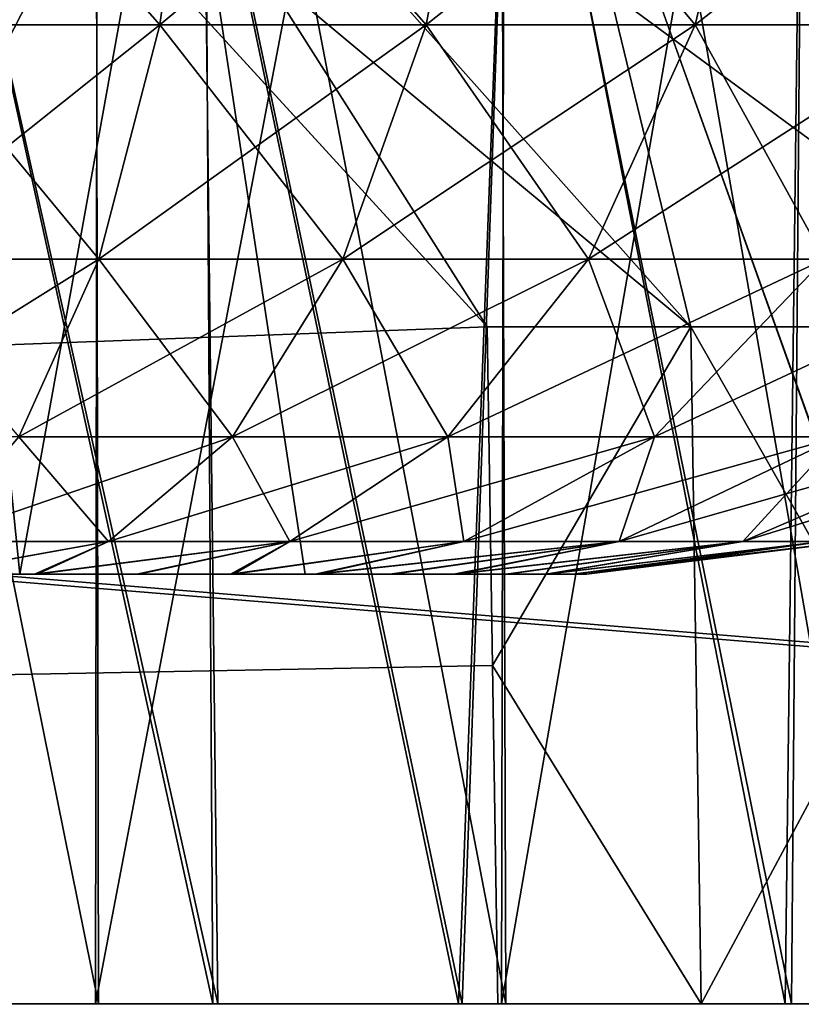
# Model space of a CAD drawing. Units: feet. Extents: x -17.2 to 17.2, y -12.2 to 2.4.
# Drawn here: x -15.4 to -15.4, y -8.2 to -8.1 of the extents above; entities that cross this region are included whole.
import ezdxf

# ---------------------------------------------------------------- set-up
doc = ezdxf.new("R2010")
doc.units = ezdxf.units.FT
doc.header["$MEASUREMENT"] = 0
doc.layers.get('0').update_dxf_attribs({"color": 255})
for name, color, linetype in [('AFUWA-3-ARPM', 4, 'Continuous'), ('AFUWA-3-HWSS', 4, 'Continuous'), ('AFUWA-P', 2, 'Continuous')]:
    doc.layers.add(name, color=color, linetype=linetype)

# ---------------------------------------------------------------- blocks, each defined once
blk = doc.blocks.new('A$C75BE2A60')
at = {"linetype": 'Continuous', "lineweight": 0}
for p, q in [((-33.450391, 3.600535), (-37.407085, 3.600535)), ((-37.407085, 3.600535), (-33.450391, 3.600535))]:
    blk.add_line(p, q, dxfattribs=at)

msp = doc.modelspace()

# ---------------------------------------------------------------- linework, layer by layer
at = {"layer": 'AFUWA-3-ARPM'}
for points in [[(-16.877617, -8.221369, 16.507862), (-12.920922, -7.826294, 16.500969), (-16.877617, -7.826294, 16.500969)], [(-12.920922, -7.826294, 16.500969), (-16.877617, -8.221369, 16.507862), (-12.920922, -8.221369, 16.507862)], [(-12.920922, -8.221369, 11.960619), (-16.877617, -8.221369, 11.960619), (-16.877617, -7.826294, 11.967515)], [(-12.920922, -8.221369, 11.960619), (-16.877617, -7.826294, 11.967515), (-12.920922, -7.826294, 11.967515)], [(-16.634264, -8.084547, 12.081136), (-14.958324, -8.221369, 12.078747), (-14.963158, -7.944404, 12.083582)], [(-16.634205, -8.082889, 16.387318), (-14.963158, -7.944404, 16.384899), (-14.958324, -8.221369, 16.389736)], [(-15.474936, -7.945778, 13.315359), (-15.413481, -8.221369, 13.322309), (-15.467894, -8.221369, 13.315147)], [(-15.413481, -8.221369, 13.322309), (-15.474936, -7.945778, 13.315359), (-15.416664, -7.945778, 13.322022)], [(-15.415612, -7.945778, 15.1465), (-15.474348, -7.945778, 15.153472), (-15.413942, -8.221369, 15.145845)], [(-15.413942, -8.221369, 15.145845), (-15.474348, -7.945778, 15.153472), (-15.468133, -8.221369, 15.152858)], [(-15.416664, -7.945778, 13.322022), (-15.358673, -7.945778, 13.339323), (-15.360949, -8.221369, 13.338331)], [(-15.413481, -8.221369, 13.322309), (-15.416664, -7.945778, 13.322022), (-15.360949, -8.221369, 13.338331)], [(-15.358168, -7.945778, 15.128899), (-15.415612, -7.945778, 15.1465), (-15.361534, -8.221369, 15.130127)], [(-15.415612, -7.945778, 15.1465), (-15.413942, -8.221369, 15.145845), (-15.361534, -8.221369, 15.130127)], [(-15.358168, -7.945778, 15.128899), (-15.361534, -8.221369, 15.130127), (-15.312255, -8.221369, 15.106031)], [(-15.360949, -8.221369, 13.338331), (-15.358673, -7.945778, 13.339323), (-15.311824, -8.221369, 13.362647)], [(-15.427628, -8.048184, 13.979508), (-15.463247, -7.998821, 13.983634), (-15.445204, -8.221369, 13.982262)], [(-15.463163, -7.998954, 14.484854), (-15.42752, -8.048316, 14.488992), (-15.44482, -8.221369, 14.486774)], [(-15.464176, -8.024518, 13.434011), (-15.4244, -8.221369, 13.441433), (-15.424759, -8.024518, 13.441365)], [(-15.4244, -8.221369, 13.441433), (-15.464176, -8.024518, 13.434011), (-15.463459, -8.221369, 13.434143)], [(-15.464176, -8.024518, 14.603242), (-15.4244, -8.221369, 14.610664), (-15.424759, -8.024518, 14.610598)], [(-15.4244, -8.221369, 14.610664), (-15.464176, -8.024518, 14.603242), (-15.463459, -8.221369, 14.603375)], [(-15.424685, -8.221369, 15.027072), (-15.464098, -8.221369, 15.034475), (-15.4244, -8.024518, 15.027051)], [(-15.463459, -8.024518, 15.03434), (-15.4244, -8.024518, 15.027051), (-15.464098, -8.221369, 15.034475)], [(-15.424685, -8.221369, 13.857841), (-15.464098, -8.221369, 13.865244), (-15.4244, -8.024518, 13.857819)], [(-15.463459, -8.024518, 13.865108), (-15.4244, -8.024518, 13.857819), (-15.464098, -8.221369, 13.865244)], [(-15.38711, -8.221369, 13.45593), (-15.424759, -8.024518, 13.441365), (-15.4244, -8.221369, 13.441433)], [(-15.387733, -8.024518, 13.455633), (-15.424759, -8.024518, 13.441365), (-15.38711, -8.221369, 13.45593)], [(-15.38711, -8.221369, 14.625162), (-15.424759, -8.024518, 14.610598), (-15.4244, -8.221369, 14.610664)], [(-15.387733, -8.024518, 14.624865), (-15.424759, -8.024518, 14.610598), (-15.38711, -8.221369, 14.625162)], [(-15.424685, -8.221369, 15.027072), (-15.38711, -8.024518, 15.012552), (-15.387512, -8.221369, 15.012812)], [(-15.38711, -8.024518, 15.012552), (-15.424685, -8.221369, 15.027072), (-15.4244, -8.024518, 15.027051)], [(-15.424685, -8.221369, 13.857841), (-15.38711, -8.024518, 13.843321), (-15.387512, -8.221369, 13.84358)], [(-15.38711, -8.024518, 13.843321), (-15.424685, -8.221369, 13.857841), (-15.4244, -8.024518, 13.857819)], [(-15.353454, -8.221369, 13.476829), (-15.387733, -8.024518, 13.455633), (-15.38711, -8.221369, 13.45593)], [(-15.353611, -8.024518, 13.476671), (-15.387733, -8.024518, 13.455633), (-15.353454, -8.221369, 13.476829)], [(-15.353454, -8.221369, 14.64606), (-15.387733, -8.024518, 14.624865), (-15.38711, -8.221369, 14.625162)], [(-15.353611, -8.024518, 14.645903), (-15.387733, -8.024518, 14.624865), (-15.353454, -8.221369, 14.64606)], [(-15.353454, -8.024518, 14.991655), (-15.353433, -8.221369, 14.991948), (-15.387512, -8.221369, 15.012812)], [(-15.387512, -8.221369, 15.012812), (-15.38711, -8.024518, 15.012552), (-15.353454, -8.024518, 14.991655)], [(-15.353454, -8.024518, 13.822423), (-15.353433, -8.221369, 13.822717), (-15.387512, -8.221369, 13.84358)], [(-15.387512, -8.221369, 13.84358), (-15.38711, -8.024518, 13.843321), (-15.353454, -8.024518, 13.822423)], [(-15.427628, -8.048184, 13.979508), (-15.445204, -8.221369, 13.982262), (-15.391448, -8.221369, 13.971496)], [(-15.391448, -8.221369, 13.971496), (-15.386559, -8.09189, 13.969805), (-15.427628, -8.048184, 13.979508)], [(-15.391104, -8.221369, 14.497582), (-15.44482, -8.221369, 14.486774), (-15.42752, -8.048316, 14.488992)], [(-15.42752, -8.048316, 14.488992), (-15.386477, -8.091965, 14.498702), (-15.391104, -8.221369, 14.497582)], [(-14.958324, -8.221369, 16.389736), (-16.639252, -8.221369, 16.389736), (-16.634205, -8.082889, 16.387318)], [(-14.958324, -8.221369, 12.078747), (-16.634264, -8.084547, 12.081136), (-16.639252, -8.221369, 12.078747)], [(-15.388798, -8.15937, 14.294379), (-15.435188, -8.086322, 14.392524), (-15.448511, -8.094083, 14.295518)], [(-15.448511, -8.094083, 14.172964), (-15.435188, -8.086322, 14.075957), (-15.370149, -8.15937, 14.087522)], [(-15.388798, -8.15937, 14.294379), (-15.370149, -8.15937, 14.380961), (-15.435188, -8.086322, 14.392524)], [(-15.370149, -8.15937, 14.380961), (-15.386477, -8.091965, 14.498702), (-15.435188, -8.086322, 14.392524)], [(-15.370149, -8.15937, 14.087522), (-15.435188, -8.086322, 14.075957), (-15.335979, -8.15937, 14.005027)], [(-15.435188, -8.086322, 14.075957), (-15.386559, -8.09189, 13.969805), (-15.335979, -8.15937, 14.005027)], [(-15.340125, -8.221369, 13.952025), (-15.386559, -8.09189, 13.969805), (-15.391448, -8.221369, 13.971496)], [(-15.386477, -8.091965, 14.498702), (-15.340207, -8.221369, 14.516779), (-15.391104, -8.221369, 14.497582)], [(-15.386559, -8.09189, 13.969805), (-15.341255, -8.127352, 13.952353), (-15.335979, -8.15937, 14.005027)], [(-15.386559, -8.09189, 13.969805), (-15.340125, -8.221369, 13.952025), (-15.341255, -8.127352, 13.952353)], [(-15.335979, -8.15937, 14.463457), (-15.341223, -8.127373, 14.516144), (-15.386477, -8.091965, 14.498702)], [(-15.335979, -8.15937, 14.463457), (-15.386477, -8.091965, 14.498702), (-15.370149, -8.15937, 14.380961)], [(-15.341223, -8.127373, 14.516144), (-15.340207, -8.221369, 14.516779), (-15.386477, -8.091965, 14.498702)], [(-15.388798, -8.15937, 14.294379), (-15.448511, -8.094083, 14.295518), (-17.054764, -8.221369, 14.293296)], [(-15.388798, -8.15937, 14.174105), (-17.054764, -8.221369, 14.175186), (-15.448511, -8.094083, 14.172964)], [(-15.388798, -8.15937, 14.174105), (-15.448511, -8.094083, 14.172964), (-15.370149, -8.15937, 14.087522)], [(-17.054764, -8.221369, 14.293296), (-15.388318, -8.19037, 14.293837), (-15.388798, -8.15937, 14.294379)], [(-17.054764, -8.221369, 14.175186), (-15.388798, -8.15937, 14.174105), (-15.388318, -8.19037, 14.174645)], [(-15.388318, -8.19037, 14.293837), (-15.370149, -8.15937, 14.380961), (-15.388798, -8.15937, 14.294379)], [(-15.388318, -8.19037, 14.174645), (-15.388798, -8.15937, 14.174105), (-15.370149, -8.15937, 14.087522)], [(-15.370149, -8.15937, 14.380961), (-15.388318, -8.19037, 14.293837), (-15.369211, -8.221369, 14.38033)], [(-15.388318, -8.19037, 14.174645), (-15.370149, -8.15937, 14.087522), (-15.369211, -8.221369, 14.088153)], [(-15.369211, -8.221369, 14.38033), (-15.335979, -8.15937, 14.463457), (-15.370149, -8.15937, 14.380961)], [(-15.369211, -8.221369, 14.088153), (-15.370149, -8.15937, 14.087522), (-15.334869, -8.221369, 14.005241)], [(-15.370149, -8.15937, 14.087522), (-15.335979, -8.15937, 14.005027), (-15.334869, -8.221369, 14.005241)], [(-15.334869, -8.221369, 14.463241), (-15.335979, -8.15937, 14.463457), (-15.369211, -8.221369, 14.38033)], [(-15.388318, -8.19037, 14.293837), (-17.054764, -8.221369, 14.293296), (-15.387839, -8.221369, 14.293296)], [(-17.054764, -8.221369, 14.175186), (-15.388318, -8.19037, 14.174645), (-15.387839, -8.221369, 14.175186)], [(-15.369211, -8.221369, 14.38033), (-15.388318, -8.19037, 14.293837), (-15.387839, -8.221369, 14.293296)], [(-15.387839, -8.221369, 14.175186), (-15.388318, -8.19037, 14.174645), (-15.369211, -8.221369, 14.088153)], [(-15.387839, -8.221369, 14.175186), (-17.054764, -8.221369, 14.293296), (-17.054764, -8.221369, 14.175186)], [(-15.387839, -8.221369, 14.293296), (-17.054764, -8.221369, 14.293296), (-15.387839, -8.221369, 14.175186)], [(-14.840214, -8.221369, 16.389736), (-12.920922, -8.221369, 16.507862), (-16.877617, -8.221369, 16.507862)], [(-14.840214, -8.221369, 16.389736), (-16.877617, -8.221369, 16.507862), (-14.958324, -8.221369, 16.389736)], [(-16.877617, -8.221369, 16.507862), (-16.639252, -8.221369, 16.389736), (-14.958324, -8.221369, 16.389736)], [(-16.877617, -8.221369, 11.960619), (-12.920922, -8.221369, 11.960619), (-14.958324, -8.221369, 12.078747)], [(-16.877617, -8.221369, 11.960619), (-14.958324, -8.221369, 12.078747), (-16.639252, -8.221369, 12.078747)], [(-15.464098, -8.221369, 15.034475), (-15.413942, -8.221369, 15.145845), (-15.468133, -8.221369, 15.152858)], [(-15.463459, -8.221369, 13.434143), (-15.467894, -8.221369, 13.315147), (-15.413481, -8.221369, 13.322309)], [(-15.424685, -8.221369, 15.027072), (-15.413942, -8.221369, 15.145845), (-15.464098, -8.221369, 15.034475)], [(-15.424685, -8.221369, 13.857841), (-15.445204, -8.221369, 13.982262), (-15.464098, -8.221369, 13.865244)], [(-15.44482, -8.221369, 14.486774), (-15.4244, -8.221369, 14.610664), (-15.463459, -8.221369, 14.603375)], [(-15.463459, -8.221369, 13.434143), (-15.413481, -8.221369, 13.322309), (-15.4244, -8.221369, 13.441433)], [(-15.445204, -8.221369, 13.982262), (-15.424685, -8.221369, 13.857841), (-15.391448, -8.221369, 13.971496)], [(-15.4244, -8.221369, 14.610664), (-15.44482, -8.221369, 14.486774), (-15.391104, -8.221369, 14.497582)], [(-15.424685, -8.221369, 15.027072), (-15.387512, -8.221369, 15.012812), (-15.361534, -8.221369, 15.130127)], [(-15.424685, -8.221369, 15.027072), (-15.361534, -8.221369, 15.130127), (-15.413942, -8.221369, 15.145845)], [(-15.424685, -8.221369, 13.857841), (-15.387512, -8.221369, 13.84358), (-15.340125, -8.221369, 13.952025)], [(-15.424685, -8.221369, 13.857841), (-15.340125, -8.221369, 13.952025), (-15.391448, -8.221369, 13.971496)], [(-15.340207, -8.221369, 14.516779), (-15.4244, -8.221369, 14.610664), (-15.391104, -8.221369, 14.497582)], [(-15.360949, -8.221369, 13.338331), (-15.4244, -8.221369, 13.441433), (-15.413481, -8.221369, 13.322309)], [(-15.360949, -8.221369, 13.338331), (-15.38711, -8.221369, 13.45593), (-15.4244, -8.221369, 13.441433)], [(-15.4244, -8.221369, 14.610664), (-15.340207, -8.221369, 14.516779), (-15.38711, -8.221369, 14.625162)], [(-15.269662, -8.221369, 14.285206), (-15.25928, -8.221369, 14.334835), (-15.387839, -8.221369, 14.293296)], [(-15.273285, -8.221369, 14.234241), (-15.387839, -8.221369, 14.293296), (-15.387839, -8.221369, 14.175186)], [(-15.369211, -8.221369, 14.38033), (-15.387839, -8.221369, 14.293296), (-15.25928, -8.221369, 14.334835)], [(-15.387839, -8.221369, 14.293296), (-15.273285, -8.221369, 14.234241), (-15.269662, -8.221369, 14.285206)], [(-15.369211, -8.221369, 14.088153), (-15.259294, -8.221369, 14.13296), (-15.387839, -8.221369, 14.175186)], [(-15.273285, -8.221369, 14.234241), (-15.387839, -8.221369, 14.175186), (-15.269665, -8.221369, 14.182752)], [(-15.387839, -8.221369, 14.175186), (-15.259294, -8.221369, 14.13296), (-15.269665, -8.221369, 14.182752)], [(-15.312255, -8.221369, 15.106031), (-15.387512, -8.221369, 15.012812), (-15.353433, -8.221369, 14.991948)], [(-15.292727, -8.221369, 13.9243), (-15.340125, -8.221369, 13.952025), (-15.387512, -8.221369, 13.84358)], [(-15.387512, -8.221369, 15.012812), (-15.312255, -8.221369, 15.106031), (-15.361534, -8.221369, 15.130127)], [(-15.387512, -8.221369, 13.84358), (-15.353433, -8.221369, 13.822717), (-15.292727, -8.221369, 13.9243)], [(-15.340207, -8.221369, 14.516779), (-15.292727, -8.221369, 14.544182), (-15.38711, -8.221369, 14.625162)], [(-15.38711, -8.221369, 13.45593), (-15.311824, -8.221369, 13.362647), (-15.353454, -8.221369, 13.476829)], [(-15.38711, -8.221369, 14.625162), (-15.292727, -8.221369, 14.544182), (-15.353454, -8.221369, 14.64606)], [(-15.38711, -8.221369, 13.45593), (-15.360949, -8.221369, 13.338331), (-15.311824, -8.221369, 13.362647)], [(-15.242266, -8.221369, 14.085101), (-15.259294, -8.221369, 14.13296), (-15.369211, -8.221369, 14.088153)], [(-15.242178, -8.221369, 14.383002), (-15.369211, -8.221369, 14.38033), (-15.25928, -8.221369, 14.334835)], [(-15.242178, -8.221369, 14.383002), (-15.334869, -8.221369, 14.463241), (-15.369211, -8.221369, 14.38033)], [(-15.334869, -8.221369, 14.005241), (-15.242266, -8.221369, 14.085101), (-15.369211, -8.221369, 14.088153)]]:
    msp.add_3dface(points, dxfattribs=at)
at = {"layer": 'AFUWA-3-HWSS'}
for points in [[(-15.457745, -8.181998, 13.604349), (-15.417397, -8.103258, 13.611238), (-15.461722, -8.103258, 13.611238)], [(-15.457745, -8.181998, 13.6949), (-15.461722, -8.103258, 13.688011), (-15.417397, -8.103258, 13.688011)], [(-15.457745, -8.181998, 14.773582), (-15.417397, -8.103258, 14.780471), (-15.461722, -8.103258, 14.780471)], [(-15.457745, -8.181998, 14.864132), (-15.461722, -8.103258, 14.857244), (-15.417397, -8.103258, 14.857244)], [(-15.457745, -8.181998, 13.604349), (-15.405465, -8.181998, 13.604349), (-15.417397, -8.103258, 13.611238)], [(-15.417397, -8.103258, 13.688011), (-15.405465, -8.181998, 13.6949), (-15.457745, -8.181998, 13.6949)], [(-15.457745, -8.181998, 14.773582), (-15.405465, -8.181998, 14.773582), (-15.417397, -8.103258, 14.780471)], [(-15.417397, -8.103258, 14.857244), (-15.405465, -8.181998, 14.864132), (-15.457745, -8.181998, 14.864132)], [(-15.417397, -8.103258, 13.688011), (-15.43956, -8.103258, 13.649624), (-15.431605, -8.181998, 13.649624)], [(-15.417397, -8.103258, 13.611238), (-15.431605, -8.181998, 13.649624), (-15.43956, -8.103258, 13.649624)], [(-15.417397, -8.103258, 14.857244), (-15.43956, -8.103258, 14.818857), (-15.431605, -8.181998, 14.818857)], [(-15.417397, -8.103258, 14.780471), (-15.431605, -8.181998, 14.818857), (-15.43956, -8.103258, 14.818857)], [(-15.431605, -8.181998, 13.649624), (-15.405465, -8.181998, 13.6949), (-15.417397, -8.103258, 13.688011)], [(-15.417397, -8.103258, 13.611238), (-15.405465, -8.181998, 13.604349), (-15.431605, -8.181998, 13.649624)], [(-15.431605, -8.181998, 14.818857), (-15.405465, -8.181998, 14.864132), (-15.417397, -8.103258, 14.857244)], [(-15.417397, -8.103258, 14.780471), (-15.405465, -8.181998, 14.773582), (-15.431605, -8.181998, 14.818857)], [(-15.418789, -8.131707, 13.470929), (-15.442138, -8.131707, 13.46408), (-15.415504, -8.107594, 13.461912)], [(-15.442138, -8.131707, 13.46408), (-15.440031, -8.107594, 13.454718), (-15.415504, -8.107594, 13.461912)], [(-15.440031, -8.107594, 13.844532), (-15.442138, -8.131707, 13.835169), (-15.418789, -8.131707, 13.828321)], [(-15.418789, -8.131707, 14.640162), (-15.442138, -8.131707, 14.633312), (-15.415504, -8.107594, 14.631145)], [(-15.442138, -8.131707, 14.633312), (-15.440031, -8.107594, 14.623951), (-15.415504, -8.107594, 14.631145)], [(-15.440031, -8.107594, 15.013764), (-15.442138, -8.131707, 15.004401), (-15.418789, -8.131707, 14.997553)], [(-15.440031, -8.107594, 13.844532), (-15.418789, -8.131707, 13.828321), (-15.415504, -8.107594, 13.837337)], [(-15.440031, -8.107594, 15.013764), (-15.418789, -8.131707, 14.997553), (-15.415504, -8.107594, 15.00657)], [(-15.394387, -8.131707, 13.481816), (-15.418789, -8.131707, 13.470929), (-15.389871, -8.107594, 13.473348)], [(-15.415504, -8.107594, 13.461912), (-15.389871, -8.107594, 13.473348), (-15.418789, -8.131707, 13.470929)], [(-15.418789, -8.131707, 13.828321), (-15.394387, -8.131707, 13.817433), (-15.415504, -8.107594, 13.837337)], [(-15.394387, -8.131707, 14.651049), (-15.418789, -8.131707, 14.640162), (-15.389871, -8.107594, 14.642581)], [(-15.415504, -8.107594, 14.631145), (-15.389871, -8.107594, 14.642581), (-15.418789, -8.131707, 14.640162)], [(-15.418789, -8.131707, 14.997553), (-15.394387, -8.131707, 14.986667), (-15.415504, -8.107594, 15.00657)], [(-15.394387, -8.131707, 13.817433), (-15.389871, -8.107594, 13.8259), (-15.415504, -8.107594, 13.837337)], [(-15.394387, -8.131707, 14.986667), (-15.389871, -8.107594, 14.995133), (-15.415504, -8.107594, 15.00657)], [(-15.369775, -8.131707, 13.497478), (-15.394387, -8.131707, 13.481816), (-15.364017, -8.107594, 13.489801)], [(-15.394387, -8.131707, 13.481816), (-15.389871, -8.107594, 13.473348), (-15.364017, -8.107594, 13.489801)], [(-15.394387, -8.131707, 13.817433), (-15.369775, -8.131707, 13.801771), (-15.389871, -8.107594, 13.8259)], [(-15.369775, -8.131707, 14.666711), (-15.394387, -8.131707, 14.651049), (-15.364017, -8.107594, 14.659034)], [(-15.394387, -8.131707, 14.651049), (-15.389871, -8.107594, 14.642581), (-15.364017, -8.107594, 14.659034)], [(-15.394387, -8.131707, 14.986667), (-15.369775, -8.131707, 14.971004), (-15.389871, -8.107594, 14.995133)], [(-15.369775, -8.131707, 13.801771), (-15.364017, -8.107594, 13.809448), (-15.389871, -8.107594, 13.8259)], [(-15.369775, -8.131707, 14.971004), (-15.364017, -8.107594, 14.978682), (-15.389871, -8.107594, 14.995133)], [(-15.346166, -8.131707, 13.518463), (-15.369775, -8.131707, 13.497478), (-15.339216, -8.107594, 13.511846)], [(-15.364017, -8.107594, 13.489801), (-15.339216, -8.107594, 13.511846), (-15.369775, -8.131707, 13.497478)], [(-15.369775, -8.131707, 13.801771), (-15.346166, -8.131707, 13.780785), (-15.364017, -8.107594, 13.809448)], [(-15.346166, -8.131707, 14.687696), (-15.369775, -8.131707, 14.666711), (-15.339216, -8.107594, 14.681079)], [(-15.364017, -8.107594, 14.659034), (-15.339216, -8.107594, 14.681079), (-15.369775, -8.131707, 14.666711)], [(-15.369775, -8.131707, 14.971004), (-15.346166, -8.131707, 14.950018), (-15.364017, -8.107594, 14.978682)], [(-15.339216, -8.107594, 13.787404), (-15.364017, -8.107594, 13.809448), (-15.346166, -8.131707, 13.780785)], [(-15.339216, -8.107594, 14.956636), (-15.364017, -8.107594, 14.978682), (-15.346166, -8.131707, 14.950018)], [(-15.424354, -8.153171, 13.813047), (-15.442138, -8.131707, 13.835169), (-15.445705, -8.153171, 13.81931)], [(-15.418789, -8.131707, 13.470929), (-15.424354, -8.153171, 13.486202), (-15.445705, -8.153171, 13.479939)], [(-15.442138, -8.131707, 13.46408), (-15.418789, -8.131707, 13.470929), (-15.445705, -8.153171, 13.479939)], [(-15.424354, -8.153171, 14.98228), (-15.442138, -8.131707, 15.004401), (-15.445705, -8.153171, 14.988544)], [(-15.418789, -8.131707, 14.640162), (-15.424354, -8.153171, 14.655436), (-15.445705, -8.153171, 14.649172)], [(-15.442138, -8.131707, 14.633312), (-15.418789, -8.131707, 14.640162), (-15.445705, -8.153171, 14.649172)], [(-15.442138, -8.131707, 13.835169), (-15.424354, -8.153171, 13.813047), (-15.418789, -8.131707, 13.828321)], [(-15.442138, -8.131707, 15.004401), (-15.424354, -8.153171, 14.98228), (-15.418789, -8.131707, 14.997553)], [(-15.418789, -8.131707, 13.828321), (-15.424354, -8.153171, 13.813047), (-15.402037, -8.153171, 13.80309)], [(-15.394387, -8.131707, 13.481816), (-15.402037, -8.153171, 13.49616), (-15.424354, -8.153171, 13.486202)], [(-15.418789, -8.131707, 13.470929), (-15.394387, -8.131707, 13.481816), (-15.424354, -8.153171, 13.486202)], [(-15.418789, -8.131707, 14.997553), (-15.424354, -8.153171, 14.98228), (-15.402037, -8.153171, 14.972323)], [(-15.394387, -8.131707, 14.651049), (-15.402037, -8.153171, 14.665392), (-15.424354, -8.153171, 14.655436)], [(-15.418789, -8.131707, 14.640162), (-15.394387, -8.131707, 14.651049), (-15.424354, -8.153171, 14.655436)], [(-15.394387, -8.131707, 13.817433), (-15.418789, -8.131707, 13.828321), (-15.402037, -8.153171, 13.80309)], [(-15.394387, -8.131707, 14.986667), (-15.418789, -8.131707, 14.997553), (-15.402037, -8.153171, 14.972323)], [(-15.369775, -8.131707, 13.497478), (-15.379528, -8.153171, 13.510482), (-15.402037, -8.153171, 13.49616)], [(-15.394387, -8.131707, 13.481816), (-15.369775, -8.131707, 13.497478), (-15.402037, -8.153171, 13.49616)], [(-15.394387, -8.131707, 13.817433), (-15.402037, -8.153171, 13.80309), (-15.379528, -8.153171, 13.788766)], [(-15.369775, -8.131707, 14.666711), (-15.379528, -8.153171, 14.679715), (-15.402037, -8.153171, 14.665392)], [(-15.394387, -8.131707, 14.651049), (-15.369775, -8.131707, 14.666711), (-15.402037, -8.153171, 14.665392)], [(-15.394387, -8.131707, 14.986667), (-15.402037, -8.153171, 14.972323), (-15.379528, -8.153171, 14.957999)], [(-15.369775, -8.131707, 13.801771), (-15.394387, -8.131707, 13.817433), (-15.379528, -8.153171, 13.788766)], [(-15.369775, -8.131707, 14.971004), (-15.394387, -8.131707, 14.986667), (-15.379528, -8.153171, 14.957999)], [(-15.346166, -8.131707, 13.518463), (-15.357937, -8.153171, 13.529675), (-15.379528, -8.153171, 13.510482)], [(-15.369775, -8.131707, 13.497478), (-15.346166, -8.131707, 13.518463), (-15.379528, -8.153171, 13.510482)], [(-15.369775, -8.131707, 13.801771), (-15.379528, -8.153171, 13.788766), (-15.357937, -8.153171, 13.769575)], [(-15.346166, -8.131707, 14.687696), (-15.357937, -8.153171, 14.698907), (-15.379528, -8.153171, 14.679715)], [(-15.369775, -8.131707, 14.666711), (-15.346166, -8.131707, 14.687696), (-15.379528, -8.153171, 14.679715)], [(-15.369775, -8.131707, 14.971004), (-15.379528, -8.153171, 14.957999), (-15.357937, -8.153171, 14.938807)], [(-15.346166, -8.131707, 13.780785), (-15.369775, -8.131707, 13.801771), (-15.357937, -8.153171, 13.769575)], [(-15.346166, -8.131707, 14.950018), (-15.369775, -8.131707, 14.971004), (-15.357937, -8.153171, 14.938807)], [(-15.431699, -8.169426, 13.50637), (-15.450417, -8.169426, 13.500878), (-15.424354, -8.153171, 13.486202)], [(-15.445705, -8.153171, 13.479939), (-15.424354, -8.153171, 13.486202), (-15.450417, -8.169426, 13.500878)], [(-15.431699, -8.169426, 14.675602), (-15.450417, -8.169426, 14.670112), (-15.424354, -8.153171, 14.655436)], [(-15.445705, -8.153171, 14.649172), (-15.424354, -8.153171, 14.655436), (-15.450417, -8.169426, 14.670112)], [(-15.424354, -8.153171, 13.813047), (-15.445705, -8.153171, 13.81931), (-15.431699, -8.169426, 13.79288)], [(-15.424354, -8.153171, 14.98228), (-15.445705, -8.153171, 14.988544), (-15.431699, -8.169426, 14.962113)], [(-15.424354, -8.153171, 13.486202), (-15.402037, -8.153171, 13.49616), (-15.431699, -8.169426, 13.50637)], [(-15.402037, -8.153171, 13.49616), (-15.412136, -8.169426, 13.515097), (-15.431699, -8.169426, 13.50637)], [(-15.431699, -8.169426, 13.79288), (-15.412136, -8.169426, 13.784153), (-15.424354, -8.153171, 13.813047)], [(-15.424354, -8.153171, 14.655436), (-15.402037, -8.153171, 14.665392), (-15.431699, -8.169426, 14.675602)], [(-15.402037, -8.153171, 14.665392), (-15.412136, -8.169426, 14.68433), (-15.431699, -8.169426, 14.675602)], [(-15.431699, -8.169426, 14.962113), (-15.412136, -8.169426, 14.953385), (-15.424354, -8.153171, 14.98228)], [(-15.402037, -8.153171, 13.80309), (-15.424354, -8.153171, 13.813047), (-15.412136, -8.169426, 13.784153)], [(-15.402037, -8.153171, 14.972323), (-15.424354, -8.153171, 14.98228), (-15.412136, -8.169426, 14.953385)], [(-15.412136, -8.169426, 13.515097), (-15.402037, -8.153171, 13.49616), (-15.379528, -8.153171, 13.510482)], [(-15.392406, -8.169426, 13.527653), (-15.412136, -8.169426, 13.515097), (-15.379528, -8.153171, 13.510482)], [(-15.392406, -8.169426, 13.771596), (-15.402037, -8.153171, 13.80309), (-15.412136, -8.169426, 13.784153)], [(-15.412136, -8.169426, 14.68433), (-15.402037, -8.153171, 14.665392), (-15.379528, -8.153171, 14.679715)], [(-15.392406, -8.169426, 14.696885), (-15.412136, -8.169426, 14.68433), (-15.379528, -8.153171, 14.679715)], [(-15.392406, -8.169426, 14.940829), (-15.402037, -8.153171, 14.972323), (-15.412136, -8.169426, 14.953385)], [(-15.392406, -8.169426, 13.771596), (-15.379528, -8.153171, 13.788766), (-15.402037, -8.153171, 13.80309)], [(-15.392406, -8.169426, 14.940829), (-15.379528, -8.153171, 14.957999), (-15.402037, -8.153171, 14.972323)], [(-15.379528, -8.153171, 13.510482), (-15.357937, -8.153171, 13.529675), (-15.392406, -8.169426, 13.527653)], [(-15.373479, -8.169426, 13.544477), (-15.392406, -8.169426, 13.527653), (-15.357937, -8.153171, 13.529675)], [(-15.379528, -8.153171, 13.788766), (-15.392406, -8.169426, 13.771596), (-15.373479, -8.169426, 13.754773)], [(-15.379528, -8.153171, 14.679715), (-15.357937, -8.153171, 14.698907), (-15.392406, -8.169426, 14.696885)], [(-15.373479, -8.169426, 14.71371), (-15.392406, -8.169426, 14.696885), (-15.357937, -8.153171, 14.698907)], [(-15.379528, -8.153171, 14.957999), (-15.392406, -8.169426, 14.940829), (-15.373479, -8.169426, 14.924006)], [(-15.373479, -8.169426, 13.754773), (-15.357937, -8.153171, 13.769575), (-15.379528, -8.153171, 13.788766)], [(-15.373479, -8.169426, 14.924006), (-15.357937, -8.153171, 14.938807), (-15.379528, -8.153171, 14.957999)], [(-15.373479, -8.169426, 13.544477), (-15.357937, -8.153171, 13.529675), (-15.338679, -8.153171, 13.553885)], [(-15.356598, -8.169426, 13.565699), (-15.373479, -8.169426, 13.544477), (-15.338679, -8.153171, 13.553885)], [(-15.373479, -8.169426, 13.754773), (-15.356598, -8.169426, 13.73355), (-15.357937, -8.153171, 13.769575)], [(-15.373479, -8.169426, 14.71371), (-15.357937, -8.153171, 14.698907), (-15.338679, -8.153171, 14.723117)], [(-15.356598, -8.169426, 14.734931), (-15.373479, -8.169426, 14.71371), (-15.338679, -8.153171, 14.723117)], [(-15.373479, -8.169426, 14.924006), (-15.356598, -8.169426, 14.902782), (-15.357937, -8.153171, 14.938807)], [(-15.431699, -8.169426, 13.50637), (-15.412136, -8.169426, 13.515097), (-15.439952, -8.179023, 13.529026)], [(-15.423485, -8.179023, 13.536373), (-15.439952, -8.179023, 13.529026), (-15.412136, -8.169426, 13.515097)], [(-15.431699, -8.169426, 13.79288), (-15.439952, -8.179023, 13.770224), (-15.423485, -8.179023, 13.762876)], [(-15.431699, -8.169426, 14.675602), (-15.412136, -8.169426, 14.68433), (-15.439952, -8.179023, 14.698258)], [(-15.423485, -8.179023, 14.705606), (-15.439952, -8.179023, 14.698258), (-15.412136, -8.169426, 14.68433)], [(-15.431699, -8.169426, 14.962113), (-15.439952, -8.179023, 14.939456), (-15.423485, -8.179023, 14.932109)], [(-15.423485, -8.179023, 13.762876), (-15.412136, -8.169426, 13.784153), (-15.431699, -8.169426, 13.79288)], [(-15.423485, -8.179023, 14.932109), (-15.412136, -8.169426, 14.953385), (-15.431699, -8.169426, 14.962113)], [(-15.423485, -8.179023, 13.536373), (-15.412136, -8.169426, 13.515097), (-15.392406, -8.169426, 13.527653)], [(-15.406874, -8.179023, 13.546944), (-15.423485, -8.179023, 13.536373), (-15.392406, -8.169426, 13.527653)], [(-15.406874, -8.179023, 13.752306), (-15.412136, -8.169426, 13.784153), (-15.423485, -8.179023, 13.762876)], [(-15.423485, -8.179023, 14.705606), (-15.412136, -8.169426, 14.68433), (-15.392406, -8.169426, 14.696885)], [(-15.406874, -8.179023, 14.716176), (-15.423485, -8.179023, 14.705606), (-15.392406, -8.169426, 14.696885)], [(-15.406874, -8.179023, 14.921539), (-15.412136, -8.169426, 14.953385), (-15.423485, -8.179023, 14.932109)], [(-15.392406, -8.169426, 13.771596), (-15.412136, -8.169426, 13.784153), (-15.406874, -8.179023, 13.752306)], [(-15.392406, -8.169426, 14.940829), (-15.412136, -8.169426, 14.953385), (-15.406874, -8.179023, 14.921539)], [(-15.392406, -8.169426, 13.527653), (-15.373479, -8.169426, 13.544477), (-15.406874, -8.179023, 13.546944)], [(-15.390942, -8.179023, 13.561107), (-15.406874, -8.179023, 13.546944), (-15.373479, -8.169426, 13.544477)], [(-15.406874, -8.179023, 13.752306), (-15.390942, -8.179023, 13.738143), (-15.392406, -8.169426, 13.771596)], [(-15.392406, -8.169426, 14.696885), (-15.373479, -8.169426, 14.71371), (-15.406874, -8.179023, 14.716176)], [(-15.390942, -8.179023, 14.730339), (-15.406874, -8.179023, 14.716176), (-15.373479, -8.169426, 14.71371)], [(-15.406874, -8.179023, 14.921539), (-15.390942, -8.179023, 14.907376), (-15.392406, -8.169426, 14.940829)], [(-15.390942, -8.179023, 13.738143), (-15.373479, -8.169426, 13.754773), (-15.392406, -8.169426, 13.771596)], [(-15.390942, -8.179023, 14.907376), (-15.373479, -8.169426, 14.924006), (-15.392406, -8.169426, 14.940829)], [(-15.373479, -8.169426, 13.544477), (-15.356598, -8.169426, 13.565699), (-15.390942, -8.179023, 13.561107)], [(-15.376729, -8.179023, 13.578973), (-15.390942, -8.179023, 13.561107), (-15.356598, -8.169426, 13.565699)], [(-15.373479, -8.169426, 13.754773), (-15.390942, -8.179023, 13.738143), (-15.376729, -8.179023, 13.720277)], [(-15.373479, -8.169426, 14.71371), (-15.356598, -8.169426, 14.734931), (-15.390942, -8.179023, 14.730339)], [(-15.376729, -8.179023, 14.748205), (-15.390942, -8.179023, 14.730339), (-15.356598, -8.169426, 14.734931)], [(-15.373479, -8.169426, 14.924006), (-15.390942, -8.179023, 14.907376), (-15.376729, -8.179023, 14.88951)], [(-15.343149, -8.169426, 13.590984), (-15.376729, -8.179023, 13.578973), (-15.356598, -8.169426, 13.565699)], [(-15.365406, -8.179023, 13.600259), (-15.376729, -8.179023, 13.578973), (-15.343149, -8.169426, 13.590984)], [(-15.356598, -8.169426, 13.73355), (-15.373479, -8.169426, 13.754773), (-15.376729, -8.179023, 13.720277)], [(-15.376729, -8.179023, 13.720277), (-15.365406, -8.179023, 13.698991), (-15.356598, -8.169426, 13.73355)], [(-15.343149, -8.169426, 14.760217), (-15.376729, -8.179023, 14.748205), (-15.356598, -8.169426, 14.734931)], [(-15.365406, -8.179023, 14.769492), (-15.376729, -8.179023, 14.748205), (-15.343149, -8.169426, 14.760217)], [(-15.356598, -8.169426, 14.902782), (-15.373479, -8.169426, 14.924006), (-15.376729, -8.179023, 14.88951)], [(-15.376729, -8.179023, 14.88951), (-15.365406, -8.179023, 14.868223), (-15.356598, -8.169426, 14.902782)], [(-15.343149, -8.169426, 13.590984), (-15.334439, -8.169426, 13.619433), (-15.365406, -8.179023, 13.600259)], [(-15.358075, -8.179023, 13.624208), (-15.365406, -8.179023, 13.600259), (-15.334439, -8.169426, 13.619433)], [(-15.343149, -8.169426, 13.708265), (-15.356598, -8.169426, 13.73355), (-15.365406, -8.179023, 13.698991)], [(-15.365406, -8.179023, 13.698991), (-15.358075, -8.179023, 13.67504), (-15.343149, -8.169426, 13.708265)], [(-15.343149, -8.169426, 14.760217), (-15.334439, -8.169426, 14.788667), (-15.365406, -8.179023, 14.769492)], [(-15.358075, -8.179023, 14.793441), (-15.365406, -8.179023, 14.769492), (-15.334439, -8.169426, 14.788667)], [(-15.343149, -8.169426, 14.877498), (-15.356598, -8.169426, 14.902782), (-15.365406, -8.179023, 14.868223)], [(-15.365406, -8.179023, 14.868223), (-15.358075, -8.179023, 14.844274), (-15.343149, -8.169426, 14.877498)], [(-15.439952, -8.179023, 13.770224), (-15.440191, -8.181998, 13.744249), (-15.423485, -8.179023, 13.762876)], [(-15.423485, -8.179023, 13.762876), (-15.440191, -8.181998, 13.744249), (-15.430264, -8.181998, 13.738987)], [(-15.439952, -8.179023, 14.939456), (-15.440191, -8.181998, 14.913482), (-15.423485, -8.179023, 14.932109)], [(-15.423485, -8.179023, 14.932109), (-15.440191, -8.181998, 14.913482), (-15.430264, -8.181998, 14.908219)], [(-15.440053, -8.181998, 13.554844), (-15.439952, -8.179023, 13.529026), (-15.423485, -8.179023, 13.536373)], [(-15.440053, -8.181998, 13.554844), (-15.423485, -8.179023, 13.536373), (-15.430016, -8.181998, 13.560174)], [(-15.440053, -8.181998, 14.724077), (-15.439952, -8.179023, 14.698258), (-15.423485, -8.179023, 14.705606)], [(-15.440053, -8.181998, 14.724077), (-15.423485, -8.179023, 14.705606), (-15.430016, -8.181998, 14.729407)], [(-15.430264, -8.181998, 13.738987), (-15.420898, -8.181998, 13.732641), (-15.406874, -8.179023, 13.752306)], [(-15.406874, -8.179023, 13.752306), (-15.423485, -8.179023, 13.762876), (-15.430264, -8.181998, 13.738987)], [(-15.430264, -8.181998, 14.908219), (-15.420898, -8.181998, 14.901875), (-15.406874, -8.179023, 14.921539)], [(-15.406874, -8.179023, 14.921539), (-15.423485, -8.179023, 14.932109), (-15.430264, -8.181998, 14.908219)], [(-15.430016, -8.181998, 13.560174), (-15.423485, -8.179023, 13.536373), (-15.406874, -8.179023, 13.546944)], [(-15.420702, -8.181998, 13.566484), (-15.430016, -8.181998, 13.560174), (-15.406874, -8.179023, 13.546944)], [(-15.430016, -8.181998, 14.729407), (-15.423485, -8.179023, 14.705606), (-15.406874, -8.179023, 14.716176)], [(-15.420702, -8.181998, 14.735717), (-15.430016, -8.181998, 14.729407), (-15.406874, -8.179023, 14.716176)], [(-15.406874, -8.179023, 13.752306), (-15.420898, -8.181998, 13.732641), (-15.41232, -8.181998, 13.725365)], [(-15.406874, -8.179023, 14.921539), (-15.420898, -8.181998, 14.901875), (-15.41232, -8.181998, 14.894597)], [(-15.412045, -8.181998, 13.57385), (-15.420702, -8.181998, 13.566484), (-15.406874, -8.179023, 13.546944)], [(-15.412045, -8.181998, 14.743082), (-15.420702, -8.181998, 14.735717), (-15.406874, -8.179023, 14.716176)], [(-15.41232, -8.181998, 13.725365), (-15.404544, -8.181998, 13.717167), (-15.390942, -8.179023, 13.738143)], [(-15.390942, -8.179023, 13.738143), (-15.406874, -8.179023, 13.752306), (-15.41232, -8.181998, 13.725365)], [(-15.41232, -8.181998, 14.894597), (-15.404544, -8.181998, 14.886399), (-15.390942, -8.179023, 14.907376)], [(-15.390942, -8.179023, 14.907376), (-15.406874, -8.179023, 14.921539), (-15.41232, -8.181998, 14.894597)], [(-15.406874, -8.179023, 13.546944), (-15.390942, -8.179023, 13.561107), (-15.412045, -8.181998, 13.57385)], [(-15.390942, -8.179023, 13.561107), (-15.404301, -8.181998, 13.582026), (-15.412045, -8.181998, 13.57385)], [(-15.406874, -8.179023, 14.716176), (-15.390942, -8.179023, 14.730339), (-15.412045, -8.181998, 14.743082)], [(-15.390942, -8.179023, 14.730339), (-15.404301, -8.181998, 14.75126), (-15.412045, -8.181998, 14.743082)], [(-15.390942, -8.179023, 13.738143), (-15.404544, -8.181998, 13.717167), (-15.376729, -8.179023, 13.720277)], [(-15.404544, -8.181998, 13.717167), (-15.39771, -8.181998, 13.708211), (-15.376729, -8.179023, 13.720277)], [(-15.390942, -8.179023, 14.907376), (-15.404544, -8.181998, 14.886399), (-15.376729, -8.179023, 14.88951)], [(-15.404544, -8.181998, 14.886399), (-15.39771, -8.181998, 14.877443), (-15.376729, -8.179023, 14.88951)], [(-15.404301, -8.181998, 13.582026), (-15.376729, -8.179023, 13.578973), (-15.397448, -8.181998, 13.591087)], [(-15.390942, -8.179023, 13.561107), (-15.376729, -8.179023, 13.578973), (-15.404301, -8.181998, 13.582026)], [(-15.404301, -8.181998, 14.75126), (-15.376729, -8.179023, 14.748205), (-15.397448, -8.181998, 14.76032)], [(-15.390942, -8.179023, 14.730339), (-15.376729, -8.179023, 14.748205), (-15.404301, -8.181998, 14.75126)], [(-15.376729, -8.179023, 13.720277), (-15.39771, -8.181998, 13.708211), (-15.391865, -8.181998, 13.698547)], [(-15.376729, -8.179023, 14.88951), (-15.39771, -8.181998, 14.877443), (-15.391865, -8.181998, 14.86778)], [(-15.391651, -8.181998, 13.600754), (-15.397448, -8.181998, 13.591087), (-15.376729, -8.179023, 13.578973)], [(-15.391651, -8.181998, 14.769987), (-15.397448, -8.181998, 14.76032), (-15.376729, -8.179023, 14.748205)], [(-15.376729, -8.179023, 13.720277), (-15.391865, -8.181998, 13.698547), (-15.365406, -8.179023, 13.698991)], [(-15.391865, -8.181998, 13.698547), (-15.387089, -8.181998, 13.68832), (-15.365406, -8.179023, 13.698991)], [(-15.376729, -8.179023, 14.88951), (-15.391865, -8.181998, 14.86778), (-15.365406, -8.179023, 14.868223)], [(-15.391865, -8.181998, 14.86778), (-15.387089, -8.181998, 14.857553), (-15.365406, -8.179023, 14.868223)], [(-15.386934, -8.181998, 13.611067), (-15.391651, -8.181998, 13.600754), (-15.365406, -8.179023, 13.600259)], [(-15.391651, -8.181998, 13.600754), (-15.376729, -8.179023, 13.578973), (-15.365406, -8.179023, 13.600259)], [(-15.386934, -8.181998, 14.780299), (-15.391651, -8.181998, 14.769987), (-15.365406, -8.179023, 14.769492)], [(-15.391651, -8.181998, 14.769987), (-15.376729, -8.179023, 14.748205), (-15.365406, -8.179023, 14.769492)], [(-15.365406, -8.179023, 13.698991), (-15.387089, -8.181998, 13.68832), (-15.383444, -8.181998, 13.677625)], [(-15.365406, -8.179023, 14.868223), (-15.387089, -8.181998, 14.857553), (-15.383444, -8.181998, 14.846857)], [(-15.386934, -8.181998, 13.611067), (-15.365406, -8.179023, 13.600259), (-15.383361, -8.181998, 13.621755)], [(-15.386934, -8.181998, 14.780299), (-15.365406, -8.179023, 14.769492), (-15.383361, -8.181998, 14.790988)], [(-15.365406, -8.179023, 13.698991), (-15.383444, -8.181998, 13.677625), (-15.358075, -8.179023, 13.67504)], [(-15.383444, -8.181998, 13.677625), (-15.380968, -8.181998, 13.666583), (-15.358075, -8.179023, 13.67504)], [(-15.365406, -8.179023, 14.868223), (-15.383444, -8.181998, 14.846857), (-15.358075, -8.179023, 14.844274)], [(-15.383444, -8.181998, 14.846857), (-15.380968, -8.181998, 14.835816), (-15.358075, -8.179023, 14.844274)], [(-15.380933, -8.181998, 13.632814), (-15.383361, -8.181998, 13.621755), (-15.358075, -8.179023, 13.624208)], [(-15.365406, -8.179023, 13.600259), (-15.358075, -8.179023, 13.624208), (-15.383361, -8.181998, 13.621755)], [(-15.380933, -8.181998, 14.802047), (-15.383361, -8.181998, 14.790988), (-15.358075, -8.179023, 14.793441)], [(-15.365406, -8.179023, 14.769492), (-15.358075, -8.179023, 14.793441), (-15.383361, -8.181998, 14.790988)], [(-15.379726, -8.181998, 13.655348), (-15.358075, -8.179023, 13.67504), (-15.380968, -8.181998, 13.666583)], [(-15.379726, -8.181998, 14.824581), (-15.358075, -8.179023, 14.844274), (-15.380968, -8.181998, 14.835816)], [(-15.355534, -8.179023, 13.649624), (-15.379704, -8.181998, 13.644018), (-15.380933, -8.181998, 13.632814)], [(-15.358075, -8.179023, 13.624208), (-15.355534, -8.179023, 13.649624), (-15.380933, -8.181998, 13.632814)], [(-15.355534, -8.179023, 14.818857), (-15.379704, -8.181998, 14.813251), (-15.380933, -8.181998, 14.802047)], [(-15.358075, -8.179023, 14.793441), (-15.355534, -8.179023, 14.818857), (-15.380933, -8.181998, 14.802047)], [(-15.355534, -8.179023, 13.649624), (-15.358075, -8.179023, 13.67504), (-15.379726, -8.181998, 13.655348)], [(-15.355534, -8.179023, 13.649624), (-15.379726, -8.181998, 13.655348), (-15.379704, -8.181998, 13.644018)], [(-15.355534, -8.179023, 14.818857), (-15.358075, -8.179023, 14.844274), (-15.379726, -8.181998, 14.824581)], [(-15.355534, -8.179023, 14.818857), (-15.379726, -8.181998, 14.824581), (-15.379704, -8.181998, 14.813251)], [(-15.430264, -8.181998, 13.738987), (-15.457745, -8.181998, 13.6949), (-15.420898, -8.181998, 13.732641)], [(-15.430016, -8.181998, 13.560174), (-15.457745, -8.181998, 13.604349), (-15.440053, -8.181998, 13.554844)], [(-15.420702, -8.181998, 13.566484), (-15.412045, -8.181998, 13.57385), (-15.457745, -8.181998, 13.604349)], [(-15.430016, -8.181998, 13.560174), (-15.420702, -8.181998, 13.566484), (-15.457745, -8.181998, 13.604349)], [(-15.412045, -8.181998, 13.57385), (-15.405465, -8.181998, 13.604349), (-15.457745, -8.181998, 13.604349)], [(-15.405465, -8.181998, 13.6949), (-15.41232, -8.181998, 13.725365), (-15.457745, -8.181998, 13.6949)], [(-15.41232, -8.181998, 13.725365), (-15.420898, -8.181998, 13.732641), (-15.457745, -8.181998, 13.6949)], [(-15.440191, -8.181998, 13.744249), (-15.457745, -8.181998, 13.6949), (-15.430264, -8.181998, 13.738987)], [(-15.430264, -8.181998, 14.908219), (-15.457745, -8.181998, 14.864132), (-15.420898, -8.181998, 14.901875)], [(-15.430016, -8.181998, 14.729407), (-15.457745, -8.181998, 14.773582), (-15.440053, -8.181998, 14.724077)], [(-15.420702, -8.181998, 14.735717), (-15.412045, -8.181998, 14.743082), (-15.457745, -8.181998, 14.773582)], [(-15.430016, -8.181998, 14.729407), (-15.420702, -8.181998, 14.735717), (-15.457745, -8.181998, 14.773582)], [(-15.412045, -8.181998, 14.743082), (-15.405465, -8.181998, 14.773582), (-15.457745, -8.181998, 14.773582)], [(-15.405465, -8.181998, 14.864132), (-15.41232, -8.181998, 14.894597), (-15.457745, -8.181998, 14.864132)], [(-15.41232, -8.181998, 14.894597), (-15.420898, -8.181998, 14.901875), (-15.457745, -8.181998, 14.864132)], [(-15.440191, -8.181998, 14.913482), (-15.457745, -8.181998, 14.864132), (-15.430264, -8.181998, 14.908219)], [(-15.383361, -8.181998, 13.621755), (-15.431605, -8.181998, 13.649624), (-15.405465, -8.181998, 13.604349)], [(-15.380968, -8.181998, 13.666583), (-15.383444, -8.181998, 13.677625), (-15.431605, -8.181998, 13.649624)], [(-15.431605, -8.181998, 13.649624), (-15.383361, -8.181998, 13.621755), (-15.380933, -8.181998, 13.632814)], [(-15.431605, -8.181998, 13.649624), (-15.379704, -8.181998, 13.644018), (-15.379726, -8.181998, 13.655348)], [(-15.405465, -8.181998, 13.6949), (-15.431605, -8.181998, 13.649624), (-15.383444, -8.181998, 13.677625)], [(-15.431605, -8.181998, 13.649624), (-15.380933, -8.181998, 13.632814), (-15.379704, -8.181998, 13.644018)], [(-15.380968, -8.181998, 13.666583), (-15.431605, -8.181998, 13.649624), (-15.379726, -8.181998, 13.655348)], [(-15.383361, -8.181998, 14.790988), (-15.431605, -8.181998, 14.818857), (-15.405465, -8.181998, 14.773582)], [(-15.380968, -8.181998, 14.835816), (-15.383444, -8.181998, 14.846857), (-15.431605, -8.181998, 14.818857)], [(-15.431605, -8.181998, 14.818857), (-15.383361, -8.181998, 14.790988), (-15.380933, -8.181998, 14.802047)], [(-15.431605, -8.181998, 14.818857), (-15.379704, -8.181998, 14.813251), (-15.379726, -8.181998, 14.824581)], [(-15.405465, -8.181998, 14.864132), (-15.431605, -8.181998, 14.818857), (-15.383444, -8.181998, 14.846857)], [(-15.431605, -8.181998, 14.818857), (-15.380933, -8.181998, 14.802047), (-15.379704, -8.181998, 14.813251)], [(-15.380968, -8.181998, 14.835816), (-15.431605, -8.181998, 14.818857), (-15.379726, -8.181998, 14.824581)], [(-15.404544, -8.181998, 13.717167), (-15.41232, -8.181998, 13.725365), (-15.405465, -8.181998, 13.6949)], [(-15.404544, -8.181998, 14.886399), (-15.41232, -8.181998, 14.894597), (-15.405465, -8.181998, 14.864132)], [(-15.405465, -8.181998, 13.604349), (-15.412045, -8.181998, 13.57385), (-15.404301, -8.181998, 13.582026)], [(-15.405465, -8.181998, 14.773582), (-15.412045, -8.181998, 14.743082), (-15.404301, -8.181998, 14.75126)], [(-15.405465, -8.181998, 13.6949), (-15.387089, -8.181998, 13.68832), (-15.391865, -8.181998, 13.698547)], [(-15.387089, -8.181998, 13.68832), (-15.405465, -8.181998, 13.6949), (-15.383444, -8.181998, 13.677625)], [(-15.383361, -8.181998, 13.621755), (-15.405465, -8.181998, 13.604349), (-15.386934, -8.181998, 13.611067)], [(-15.404301, -8.181998, 13.582026), (-15.397448, -8.181998, 13.591087), (-15.405465, -8.181998, 13.604349)], [(-15.391651, -8.181998, 13.600754), (-15.405465, -8.181998, 13.604349), (-15.397448, -8.181998, 13.591087)], [(-15.386934, -8.181998, 13.611067), (-15.405465, -8.181998, 13.604349), (-15.391651, -8.181998, 13.600754)], [(-15.405465, -8.181998, 13.6949), (-15.39771, -8.181998, 13.708211), (-15.404544, -8.181998, 13.717167)], [(-15.39771, -8.181998, 13.708211), (-15.405465, -8.181998, 13.6949), (-15.391865, -8.181998, 13.698547)], [(-15.405465, -8.181998, 14.864132), (-15.387089, -8.181998, 14.857553), (-15.391865, -8.181998, 14.86778)], [(-15.387089, -8.181998, 14.857553), (-15.405465, -8.181998, 14.864132), (-15.383444, -8.181998, 14.846857)], [(-15.383361, -8.181998, 14.790988), (-15.405465, -8.181998, 14.773582), (-15.386934, -8.181998, 14.780299)], [(-15.404301, -8.181998, 14.75126), (-15.397448, -8.181998, 14.76032), (-15.405465, -8.181998, 14.773582)], [(-15.391651, -8.181998, 14.769987), (-15.405465, -8.181998, 14.773582), (-15.397448, -8.181998, 14.76032)], [(-15.386934, -8.181998, 14.780299), (-15.405465, -8.181998, 14.773582), (-15.391651, -8.181998, 14.769987)], [(-15.405465, -8.181998, 14.864132), (-15.39771, -8.181998, 14.877443), (-15.404544, -8.181998, 14.886399)], [(-15.39771, -8.181998, 14.877443), (-15.405465, -8.181998, 14.864132), (-15.391865, -8.181998, 14.86778)]]:
    msp.add_3dface(points, dxfattribs=at)

# ---------------------------------------------------------------- block references
at = {"layer": 'AFUWA-P'}
msp.add_blockref('A$C75BE2A60', (20.529534, -11.821933), dxfattribs=at)

doc.saveas('drawing.dxf')
